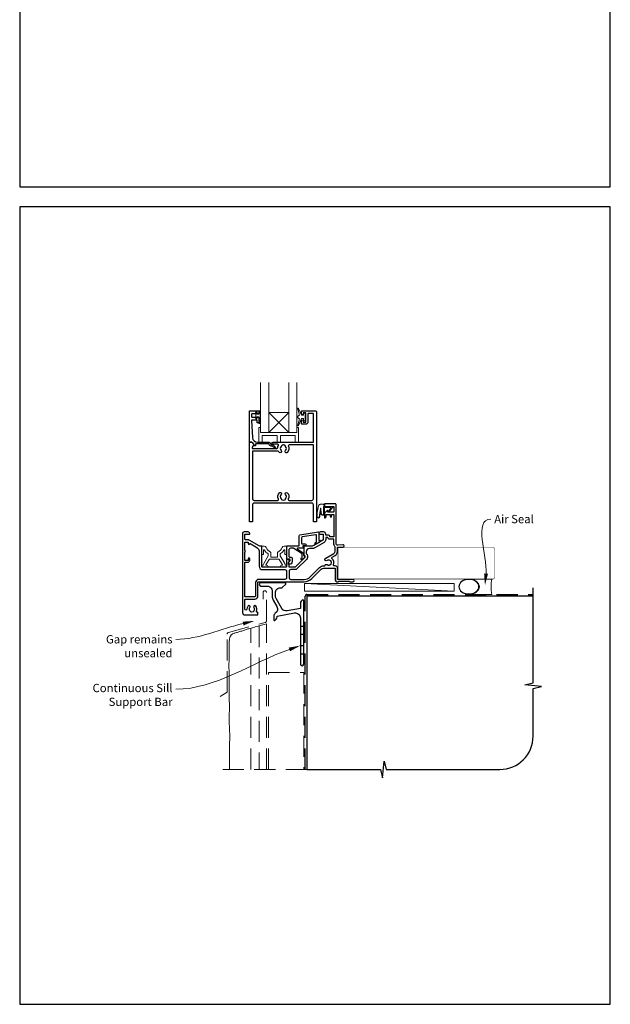
# Model space of a CAD drawing. Units: millimetres. Extents: x 23 to 1018, y -1004 to 568.
# Drawn here: x 23 to 379, y -1004 to -411 of the extents above; entities that cross this region are included whole.
import ezdxf

# ---------------------------------------------------------------- set-up
doc = ezdxf.new("R2010")
doc.units = ezdxf.units.MM
doc.header["$MEASUREMENT"] = 0
doc.linetypes.add('DASHED', pattern=[19.05, 12.7, -6.35])
doc.layers.get('Defpoints').update_dxf_attribs({"color": 1})
doc.layers.add('APL Joinery', color=2, linetype='Continuous')
doc.styles.add('General notes', font='arial.ttf', dxfattribs={"height": 3.5})

# ---------------------------------------------------------------- blocks, each defined once
blk = doc.blocks.new('*U34')
at = {"layer": 'APL Joinery', "color": 250, "lineweight": 5}
blk.add_line((89.63, 2), (-0.51, 6.6), dxfattribs=at)
at = {"layer": 'APL Joinery', "color": 2, "lineweight": 25, "flags": 128}
blk.add_lwpolyline([(-19.33, -3.47), (-17.1, -7.34, -0.400906), (-18.08, -11.37, 0.255755), (-19, -13.05), (-19, -15.2, 0.668179), (-18.15, -15.55), (-17.59, -14.99, 0.198912), (-17, -13.58), (-17, -13.05), (-6.52, -11.21, -0.466308), (-3, -14.16), (-3, -21.08, 0.198912), (-2.94, -21.22), (-2.6, -21.56), (-2.94, -21.9, 0.198912), (-3, -22.04), (-3, -42, 1), (-1, -42), (-1, -3.86, 0.668179), (-1.85, -3.5), (-2.41, -4.06, 0.198912), (-3, -5.48), (-3, -8.55), (-10.99, -9.96, -0.315299), (-14.11, -8.51), (-17.6, -2.47, -0.131652), (-18, -0.97), (-18, 1, -0.414214), (-15, 4), (-14.1, 4, 0.198912), (-13.93, 4.07), (-11.85, 6.15, 0.668179), (-12.21, 7), (-26.78, 7, 1), (-26.78, 5), (-23, 5, -0.414214), (-20, 2), (-20, -0.97, 0.131652)], format="xyb", close=True, dxfattribs=at)
at = {"layer": 'APL Joinery', "color": 7, "lineweight": 15}
blk.add_lwpolyline([(89.63, 6.6), (-0.51, 6.6), (-0.51, 2), (89.63, 2)], close=True, dxfattribs=at)
at = {"layer": 'APL Joinery', "color": 2, "lineweight": 25, "ltscale": 10}
for points in [[(-3, -19.06), (-1, -19.06)], [(-3, -24.06), (-1, -24.06)], [(-3, -30.86), (-1, -30.86)], [(-3, -35.86), (-1, -35.86)]]:
    blk.add_lwpolyline(points, dxfattribs=at)
blk = doc.blocks.new('sealant')
at = {"layer": 'APL Joinery', "color": 9, "lineweight": 20}
blk.add_lwpolyline([(-10.46, -7), (0, -7, -0.106806), (0, 0), (-10.46, 0)], format="xyb", dxfattribs=at)
at = {"layer": 'APL Joinery', "color": 9, "lineweight": 20, "extrusion": (0, 0, -1)}
blk.add_ellipse((-10.46, -3.5), major_axis=(4.77, 0), ratio=0.733157, start_param=-1.570796, end_param=1.570796, dxfattribs=at)
at = {"layer": 'APL Joinery', "color": 7, "lineweight": 25}
blk.add_ellipse((-10.46, -3.5), major_axis=(-4.56, 0), ratio=0.728665, dxfattribs=at)

msp = doc.modelspace()

# ---------------------------------------------------------------- linework, layer by layer
at = {"layer": 'APL Joinery', "color": 7, "lineweight": 20}
for p, q in [((185.33, -647.12), (173.33, -659.12)), ((173.33, -647.12), (185.33, -659.12))]:
    msp.add_line(p, q, dxfattribs=at)
at = {"layer": 'APL Joinery', "color": 9, "ltscale": 0.7}
for p, q in [((332.61, -810), (332.61, -752.72)), ((327.61, -811.25), (332.61, -810)), ((337.61, -812.25), (327.61, -811.25)), ((332.61, -813.5), (337.61, -812.25)), ((332.61, -842.15), (332.61, -813.5)), ((241.86, -867.15), (242.86, -857.15)), ((242.86, -857.15), (244.11, -862.15)), ((196.36, -862.15), (240.61, -862.15)), ((240.61, -862.15), (241.86, -867.15)), ((244.11, -862.15), (312.61, -862.15))]:
    msp.add_line(p, q, dxfattribs=at)
at = {"layer": 'APL Joinery', "color": 7, "lineweight": 20}
for points in [[(168.33, -629.12), (168.33, -659.12), (173.33, -659.12), (173.33, -629.12)], [(185.33, -629.12), (185.33, -659.12), (190.33, -659.12), (190.33, -629.12)]]:
    msp.add_lwpolyline(points, dxfattribs=at)
at = {"layer": 'APL Joinery', "lineweight": 25}
for points in [[(162.13, -646.12), (167.13, -646.12, -0.414214), (167.33, -646.32), (167.33, -647.75, -0.414214), (167.13, -647.95), (166.53, -647.95, -0.414214), (166.33, -647.75), (166.33, -647.4, 0.414214), (166.13, -647.2), (165.53, -647.2, 0.414214), (165.33, -647.4), (165.33, -647.75, -0.414214), (165.13, -647.95), (163.33, -647.95, 0.414214), (162.83, -648.45), (162.83, -649.45, 0.414214), (163.33, -649.95), (165.13, -649.95, -0.414214), (165.33, -650.15), (165.33, -650.5, 0.414214), (165.53, -650.7), (166.13, -650.7, 0.414214), (166.33, -650.5), (166.33, -650.15, -0.414214), (166.53, -649.95), (167.13, -649.95, -0.414214), (167.33, -650.15), (167.33, -653.25, -0.414214), (167.13, -653.45), (166.53, -653.45, -0.414214), (166.33, -653.25), (166.33, -651.9, 0.414214), (166.13, -651.7), (163.06, -651.7, 0.432616), (162.86, -651.91), (163.51, -662.31, 0.396047), (166.51, -665.12), (173.44, -665.12, -0.376399), (174.43, -665.99, 0.354114), (174.89, -666.42), (175.31, -666.42, -0.267949), (176.61, -667.17), (176.86, -667.59, 0.185234), (177.28, -667.93, -0.790041), (177.25, -668.32, -0.245536), (176.19, -667.96), (175.82, -667.57, 0.205475), (175.46, -667.42), (174.86, -667.42, -0.363898), (173.44, -666.12), (165.53, -666.12, 0.414214), (165.33, -666.32), (165.33, -667.14, -0.414214), (165.13, -667.34), (164.53, -667.34, -0.414214), (164.33, -667.14), (164.33, -666.37, 0.198912), (164.27, -666.23), (163.16, -665.12), (161.83, -665.12, -0.414214), (161.63, -664.92), (161.63, -646.62, -0.414214)], [(196.93, -652.92, -0.414214), (195.63, -654.22), (193.33, -654.22, -0.414209), (193.13, -654.02), (193.13, -652.16, -1), (194.13, -652.17), (194.13, -652.92), (195.63, -652.92), (195.63, -647.42), (194.13, -647.42), (194.13, -648.17, -1), (193.13, -648.17), (193.13, -646.32, -0.41421), (193.33, -646.12), (201.63, -646.12, -0.414213), (202.13, -646.62), (202.13, -712.92, -0.414214), (201.93, -713.12), (200.43, -713.12, -0.414214), (200.23, -712.92), (200.23, -702.72, 0.414214), (199.23, -701.72), (164.53, -701.72, 0.414214), (163.53, -702.72), (163.53, -712.92, -0.414213), (163.33, -713.12), (161.83, -713.12, -0.414214), (161.63, -712.92), (161.63, -665.32, -0.414214), (161.83, -665.12), (163.08, -665.12, -0.198929), (163.22, -665.18), (164.22, -666.18, -0.339372), (164.25, -666.42), (164.25, -666.42), (163.33, -668.02, 0.133369), (163.26, -668.27), (163.26, -668.77), (178.22, -668.77, 0.370481), (178.72, -668.34, -0.098585), (179.18, -667.08, 0.58439), (178.75, -666.32), (175.88, -666.32, -1), (175.88, -665.12), (184.48, -665.12), (184.78, -665.12), (200.23, -665.12), (200.23, -648.02, 0.414214), (199.93, -647.72), (197.43, -647.72, 0.414214), (196.93, -648.22)], [(179.74, -671.22, -0.058013), (179.27, -670.61, 0.261604), (178.84, -670.37), (163.53, -670.37), (163.53, -699.12, 0.414214), (164.53, -700.12), (178.7, -700.12, 0.560232), (179.14, -699.39, -0.323355), (179.74, -695.51, -1), (180.81, -696.57, 0.410535), (180.81, -699.16, -0.133918), (181, -699.51, 0.236068), (181.3, -699.85, 0.201094), (182.96, -699.85, 0.236068), (183.25, -699.51, -0.133918), (183.44, -699.16, 0.410535), (183.44, -696.57, -1), (184.51, -695.51, -0.323355), (185.11, -699.39, 0.560232), (185.56, -700.12), (199.23, -700.12, 0.414214), (200.23, -699.12), (200.23, -666.72), (185.61, -666.72, 0.55044), (185.16, -667.43, -0.315109), (184.51, -671.22, -1), (183.44, -670.16, 0.410535), (183.44, -667.57, -0.133918), (183.25, -667.22, 0.236068), (182.96, -666.88, 0.085325), (182.25, -666.72), (182.01, -666.72, 0.085325), (181.3, -666.88, 0.236068), (181, -667.22, -0.133918), (180.81, -667.57, 0.410535), (180.81, -670.16, -1)], [(169.08, -727.82, 0.414214), (168.88, -727.62), (168.1, -727.62, -0.131652), (167.6, -727.48), (161.58, -724, 0.131652), (160.88, -723.82), (159.38, -723.82, -0.414214), (158.88, -723.32), (158.88, -720.52), (161.58, -720.52, 0.414214), (161.88, -720.22), (161.88, -720.12, 0.414214), (160.88, -719.12), (158.48, -719.12, 0.414214), (157.48, -720.12), (157.48, -767.62, 0.414214), (158.98, -769.12), (166.58, -769.12, 0.414214), (166.78, -768.92), (166.78, -767.72, 0.414214), (166.58, -767.52), (166.39, -767.52, -0.540072), (165.93, -766.82, 0.278798), (165.51, -763.74, 1), (164.37, -764.66, -0.352396), (164.37, -766.58, 0.121223), (164.22, -766.9, -0.239438), (163.94, -767.25, -0.221471), (162.42, -767.25, -0.238794), (162.14, -766.9, 0.118921), (161.99, -766.58, -0.352819), (161.99, -764.66, 1.158295), (160.7, -763.92, 0.151716), (160.18, -765.62, -1), (158.88, -765.62), (158.88, -760.01, -0.414219), (159.38, -759.51), (164.88, -759.51, 0.414219), (166.78, -757.61), (166.78, -749.61, -0.414219), (167.28, -749.11), (194.69, -749.12, 0.198911), (199.22, -747.24), (204.94, -741.53, -0.198906), (206.35, -740.94), (213.38, -740.94), (213.38, -748.12, 0.41421), (214.38, -749.12), (215.18, -749.12), (215.58, -748.72), (221.88, -748.72), (222.28, -749.12), (224.08, -749.12, 1), (224.08, -747.72), (214.78, -747.72), (214.78, -740.94, 0.414214), (213.38, -739.54), (212.8, -739.54, -0.535365), (212.33, -738.85, 0.330819), (211.41, -735.14, -0.523732), (211.48, -734.32), (213.28, -733.29, 0.267955), (214.78, -730.69), (214.78, -728.22), (218.08, -728.22, 1.044749), (218.02, -726.82), (214.96, -727.09, -0.440088), (213.88, -726.09), (213.88, -702.62, 0.414214), (213.38, -702.12), (207.13, -702.12, 0.414214), (206.88, -702.37), (206.88, -703.47, 0.414214), (207.13, -703.72), (212.23, -703.72, -0.414214), (212.48, -703.97), (212.48, -706.97, -0.414214), (212.23, -707.22), (208.88, -707.22), (208.88, -706.47, 0.668179), (208.45, -706.29), (206.94, -707.8, 0.198912), (206.88, -707.94), (206.88, -710.52, 0.414214), (207.08, -710.72, 0.414214), (207.88, -709.92), (207.88, -708.62), (210.38, -708.62), (210.38, -709.63, 0.356394), (210.78, -710.12, 0.356394), (211.18, -709.63), (211.18, -708.62), (212.48, -708.62), (212.48, -722.12), (210.18, -722.12), (210.18, -721.92, 0.414214), (209.38, -721.12), (207.68, -721.12), (207.68, -720.52, 0.414214), (206.28, -719.12), (204.48, -719.12, 0.414214), (203.48, -720.12), (203.48, -720.22, 0.414214), (203.78, -720.52), (206.18, -720.52), (206.18, -723.73, -0.267949), (205.93, -724.16), (200.41, -727.35, -0.131652), (199.41, -727.62), (194.58, -727.62, 0.414214), (194.38, -727.82), (194.38, -733.07, 0.414214), (194.58, -733.27), (194.88, -733.27, -0.414214), (195.08, -733.47), (195.08, -734.44, -0.198912), (195.02, -734.58), (189.43, -740.17, -0.198912), (189.08, -740.32), (185.78, -740.32, -0.414214), (185.58, -740.12), (185.58, -738.94, 0.377964), (185.4, -738.74, -0.377964), (185.23, -738.54), (185.23, -737.83, -0.198912), (185.52, -737.12), (185.58, -737.07), (185.58, -735.97, 0.414214), (185.38, -735.77), (184.28, -735.77, 0.414214), (184.08, -735.97), (184.08, -739.82, -0.414214), (183.58, -740.32), (169.58, -740.32, -0.414214), (169.08, -739.82)], [(208.44, -738.82, 0.344012), (210.32, -738.82, -0.113915), (210.66, -738.66, 0.234546), (211.01, -738.38, 0.223785), (211.01, -736.85, 0.234546), (210.66, -736.57, -0.113915), (210.32, -736.41, 0.344012), (208.44, -736.41, -1), (207.41, -735.09, -0.034785), (207.78, -734.84), (212.58, -732.07, 0.267949), (213.38, -730.69), (213.38, -728.19, 0.205387), (213.22, -727.83, -0.205381), (212.48, -726.09), (212.48, -723.52), (210.18, -723.52, -0.331679), (208.84, -722.52), (207.68, -722.52), (207.68, -723.73, -0.267949), (206.68, -725.46), (201.16, -728.65, -0.131652), (199.41, -729.12), (197.88, -729.12, 0.414214), (195.88, -731.12), (195.88, -732.1, -0.239932), (196.58, -733.47), (196.58, -734.44, -0.198912), (196.08, -735.64), (190.49, -741.23, -0.198912), (189.08, -741.82), (186.58, -741.82, 0.414214), (185.58, -742.82), (185.58, -746.71, 0.414208), (186.58, -747.71), (194.69, -747.72, 0.198911), (198.23, -746.25), (203.95, -740.54, -0.198906), (206.35, -739.54), (207.08, -739.54, 0.043357), (207.09, -739.45, -0.614971)]]:
    msp.add_lwpolyline(points, format="xyb", close=True, dxfattribs=at)
at = {"layer": 'APL Joinery', "color": 252, "lineweight": 15}
for points in [[(168.08, -653.75), (167.33, -653.75), (167.33, -649.75), (166.13, -649.75), (166.13, -650.5), (165.53, -650.5), (165.53, -647.4), (166.13, -647.4), (166.13, -648.15), (167.33, -648.15), (167.33, -646.2), (168.08, -646.2, -1), (168.08, -646.7), (168.08, -649.75, -1), (168.08, -650.25), (168.08, -650.92, -1), (168.08, -651.42), (168.08, -652.09, -1), (168.08, -652.59), (168.08, -653.25, -1)], [(194.3, -648.87), (193.01, -648.87), (191.28, -644.76, 0.929342), (190.81, -644.92), (191.8, -648.79), (190.8, -649.37), (190.8, -650.37), (191.82, -650.96), (190.83, -654.81, 0.929342), (191.31, -654.97), (193.03, -650.87), (194.3, -650.87), (194.3, -652.12), (195.3, -652.12), (195.3, -647.62), (194.3, -647.62)], [(206.9, -703.86), (206.9, -703.36, 0.414214), (205.9, -702.36), (204.81, -702.36, 0.000033), (204.68, -702.36, 0.317222), (203.26, -703.35), (202.42, -707.44, 0.050758), (202.4, -707.64), (202.4, -709.87, 1), (204.17, -709.87), (204.17, -707.72, -0.030929), (204.17, -707.59), (204.51, -704.93, -0.84202), (204.6, -704.95), (204.6, -707.96, 0.414214), (205.6, -708.96), (206.3, -708.96), (206.3, -708.96), (206.7, -708.96, 0.414214), (206.9, -708.76), (206.9, -704.66, -0.414214), (207.1, -704.46), (210.63, -704.46, -0.623696), (210.78, -704.78), (209.32, -706.67, 1), (209.79, -707.04), (212.01, -704.18, 0.623696), (211.85, -703.86)]]:
    msp.add_lwpolyline(points, format="xyb", close=True, dxfattribs=at)
at = {"layer": 'APL Joinery', "color": 7, "lineweight": 20}
msp.add_lwpolyline([(185.33, -659.12), (173.33, -659.12), (173.33, -647.12), (185.33, -647.12)], close=True, dxfattribs=at)
at = {"layer": 'APL Joinery', "color": 8, "lineweight": 15}
for points in [[(190.33, -656.12), (190.33, -659.12), (168.33, -659.12), (168.33, -656.12), (167.83, -656.12, 0.414214), (167.33, -656.62), (167.33, -665.12), (169.33, -665.12), (169.33, -661.12), (178.33, -661.12), (178.33, -665.12), (180.33, -665.12), (180.33, -661.12), (189.33, -661.12), (189.33, -665.12), (191.33, -665.12), (191.33, -656.62, 0.414214), (190.83, -656.12)], [(172.99, -733.31), (172.99, -732.59, 0.247298), (172.78, -732.18, -0.110915), (170.76, -730.02, 0.765628), (170.19, -730.17), (170.19, -732.42, -0.414214), (169.99, -732.62), (169.28, -732.62, -0.402552), (169.09, -732.42), (168.9, -727.82, -0.425972), (169.1, -727.62), (170.5, -727.62, -0.308144), (171.8, -728.5, 0.186438), (174.31, -731.23, -0.285508), (174.59, -731.68), (174.59, -734.16, 0.414214), (174.79, -734.36), (178.39, -734.36, 0.414214), (178.59, -734.16), (178.59, -731.68, -0.285508), (178.87, -731.23, 0.186438), (181.38, -728.5, -0.308144), (182.69, -727.62), (184.08, -727.62, -0.425972), (184.28, -727.82), (184.1, -732.42, -0.402552), (183.9, -732.62), (183.19, -732.62, -0.414214), (182.99, -732.42), (182.99, -730.17, 0.765628), (182.42, -730.02, -0.110915), (180.41, -732.18, 0.247298), (180.19, -732.59), (180.19, -733.31, 0.131652), (180.22, -733.41), (182.94, -738.12, -0.131652), (183.18, -739.02, 0.414214), (183.38, -739.22), (183.8, -739.22, -0.466308), (183.99, -739.45), (183.93, -739.8, -0.36397), (183.44, -740.22), (180.99, -740.22, -1), (180.99, -739.22), (181.38, -739.22, 0.57735), (181.55, -738.92), (179.67, -735.66, 0.267949), (179.5, -735.56), (173.69, -735.56, 0.267949), (173.51, -735.66), (171.63, -738.92, 0.57735), (171.81, -739.22), (172.19, -739.22, -1), (172.19, -740.22), (169.75, -740.22, -0.36397), (169.25, -739.8), (169.19, -739.45, -0.466308), (169.39, -739.22), (169.81, -739.22, 0.414214), (170.01, -739.02, -0.131652), (170.25, -738.12), (172.97, -733.41, 0.131652)]]:
    msp.add_lwpolyline(points, format="xyb", close=True, dxfattribs=at)
at = {"layer": 'APL Joinery', "lineweight": 25}
msp.add_lwpolyline([(164.22, -666.18), (164.22, -666.18)], dxfattribs=at)
at = {"layer": 'APL Joinery', "color": 252, "lineweight": 15}
for points in [[(206.8, -703.86), (206.8, -703.36, 0.414214), (205.9, -702.46), (204.81, -702.46, 0.000033), (204.68, -702.46, 0.317222), (203.36, -703.39), (202.52, -707.44, 0.050822), (202.5, -707.64), (202.5, -709.87)], [(206.8, -703.86), (206.5, -703.86, 0.414214), (206.3, -704.06), (206.3, -708.66, -0.414214), (206.1, -708.86), (205.96, -708.86, -0.388231), (204.97, -707.94), (204.7, -704.91, 0.723798), (204.41, -704.9), (204.06, -707.61, -0.000524), (204.06, -707.61), (203.78, -710.02)]]:
    msp.add_lwpolyline(points, format="xyb", dxfattribs=at)
at = {"layer": 'APL Joinery', "lineweight": 25}
for points in [[(193.44, -734.34), (193.44, -732.47, 0.221695), (193.36, -732.32), (188.35, -729.03, 0.176327), (188.22, -728.98), (186.44, -728.98, 0.414214), (185.44, -729.98), (185.44, -733.78, 0.414214), (185.94, -734.28), (186.44, -734.28, -0.414214), (187.44, -735.28), (187.44, -737.08, -0.509087), (185.47, -738.51, -0.325305), (185.34, -738.32), (185.34, -737.82, -0.198912), (185.63, -737.11), (185.99, -736.75, 0.198912), (186.14, -736.4), (186.14, -735.78, 0.414214), (185.94, -735.58), (184.64, -735.58, -0.414214), (184.14, -735.08), (184.14, -727.78, -0.414214), (184.34, -727.58), (191.64, -727.58), (191.64, -721.37, -0.369251), (192.06, -720.88), (203.25, -719.12, -0.460653), (203.49, -719.32), (203.49, -724.36), (203.74, -724.21, -1), (204.24, -725.08), (201.94, -726.41, -1), (201.44, -725.54), (202.19, -725.11), (202.19, -721.29, 0.460653), (201.61, -720.79), (193.46, -722.07, 0.369251), (193.04, -722.57), (193.04, -725.83, 0.414213), (193.54, -726.33), (195.24, -726.33, -1), (195.24, -727.53), (193.99, -727.53, 0.414213), (193.79, -727.73), (193.79, -727.79, 0.372427), (193.96, -727.99, -0.930126), (193.89, -728.98), (190.58, -728.98, 0.744973), (190.48, -729.35), (194.34, -731.88), (194.34, -733.38), (194.84, -733.38, -0.414214), (195.04, -733.58), (195.04, -733.76, -0.198912), (194.6, -734.82), (193.7, -735.72, -1), (192.92, -734.94), (193.38, -734.48, 0.198912), (193.44, -734.34)], [(165.38, -757.61, -0.414228), (164.88, -758.11), (158.88, -758.11), (158.88, -737.22), (160.88, -737.22, 0.414214), (161.88, -736.22), (161.88, -735.22, 1), (160.88, -735.22), (160.88, -736.22), (158.88, -736.22), (158.88, -731.15, 1), (158.88, -730.29), (158.88, -725.22), (160.88, -725.22), (160.88, -726.12, 0.909388), (161.87, -726.21, -0.515763), (162.16, -726.07), (165.58, -728.04, -0.267949), (167.58, -731.51), (167.58, -739.82, 0.414214), (169.58, -741.82), (183.08, -741.82, -0.414214), (184.08, -742.82), (184.08, -746.71, -0.414219), (183.08, -747.71), (178.28, -747.71), (174.88, -747.71), (174.88, -747.71), (167.28, -747.71, 0.414219), (165.38, -749.61), (165.38, -757.61)]]:
    msp.add_lwpolyline(points, format="xyb", dxfattribs=at)
at = {"layer": 'APL Joinery', "color": 7}
for points, const_width in [([(265.03, -728.47), (215.03, -728.47), (215.03, -747.47), (265.03, -747.47)], 0.3), ([(196.36, -862.15), (196.36, -757.72), (332.61, -757.72)], 0.7)]:
    msp.add_lwpolyline(points, dxfattribs=dict(at, const_width=const_width))
at = {"layer": 'APL Joinery', "color": 7, "lineweight": 25, "const_width": 0.3}
msp.add_lwpolyline([(227.91, -747.47), (308.36, -747.47, 0.414214), (309.36, -746.47), (309.36, -729.47, 0.414214), (308.36, -728.47), (227.91, -728.47)], format="xyb", dxfattribs=at)
at = {"layer": 'APL Joinery', "color": 8, "linetype": 'DASHED', "lineweight": 5}
msp.add_lwpolyline([(144.06, -818.3), (148.26, -815.59), (148.26, -780.59, -0.339454), (149, -779.62), (171.2, -773.67, 0.339454), (171.94, -772.71), (171.94, -755.52, 0.414214), (170.94, -754.52), (170.94, -754.52, 0.414214), (169.94, -755.52), (169.94, -759.52)], format="xyb", dxfattribs=at)
at = {"layer": 'APL Joinery', "color": 8, "linetype": 'DASHED'}
msp.add_lwpolyline([(195.36, -862.15), (195.36, -757.72, -0.414214), (196.36, -756.72), (332.61, -756.72)], format="xyb", dxfattribs=at)
at = {"layer": 'APL Joinery', "color": 8, "linetype": 'DASHED', "lineweight": 5}
for points in [[(149.57, -862.15), (149.57, -862.03), (149.57, -860.99), (149.58, -859.95), (149.59, -858.89), (149.6, -857.8), (149.6, -856.69), (149.61, -855.55), (149.61, -854.4), (149.62, -853.24), (149.63, -852.08), (149.64, -850.93), (149.65, -849.79), (149.67, -848.69), (149.69, -847.61), (149.71, -846.57), (149.74, -845.54), (149.76, -844.53), (149.77, -843.52), (149.78, -842.5), (149.78, -841.47), (149.76, -840.43), (149.73, -839.36), (149.69, -838.26), (149.65, -837.16), (149.6, -836.06), (149.55, -834.96), (149.51, -833.88), (149.48, -832.82), (149.47, -831.8), (149.47, -830.81), (149.48, -829.86), (149.51, -828.94), (149.54, -828.04), (149.58, -827.17), (149.61, -826.31), (149.63, -825.46), (149.63, -824.61), (149.63, -823.76), (149.6, -822.91), (149.57, -822.03), (149.53, -821.12), (149.49, -820.18), (149.45, -819.19), (149.42, -818.14), (149.39, -817.03), (149.38, -815.85), (149.37, -814.61), (149.38, -813.34), (149.38, -812.05), (149.39, -810.77), (149.4, -809.51), (149.41, -808.29), (149.41, -807.14), (149.41, -806.06), (149.4, -805.05), (149.39, -804.09), (149.38, -803.15), (149.36, -802.23), (149.35, -801.29), (149.34, -800.34), (149.34, -799.34), (149.35, -798.28), (149.36, -797.18), (149.37, -796.04), (149.39, -794.9), (149.41, -793.75), (149.42, -792.63), (149.44, -791.54), (149.45, -790.49), (149.45, -789.52), (149.45, -788.6), (149.45, -787.75), (149.45, -786.96), (149.46, -786.23), (149.48, -785.55), (149.52, -784.93), (149.57, -784.36), (149.64, -783.84), (149.73, -783.36), (149.83, -782.93), (149.95, -782.55), (150.08, -782.2), (150.22, -781.89), (150.36, -781.62), (150.52, -781.38), (150.68, -781.17), (150.85, -780.99), (151.04, -780.83), (151.25, -780.69), (151.49, -780.56), (151.76, -780.43), (152.08, -780.31), (152.43, -780.18), (152.84, -780.05), (153.29, -779.91), (153.78, -779.77), (154.29, -779.62), (154.83, -779.46), (155.38, -779.3), (155.93, -779.14), (156.48, -778.97), (157.02, -778.8), (157.55, -778.62), (158.08, -778.45), (158.61, -778.27), (159.14, -778.09), (159.68, -777.91), (160.23, -777.74), (160.8, -777.56), (161.39, -777.38), (162.01, -777.2), (162.69, -777), (163.43, -776.8), (164.26, -776.57), (165.2, -776.32), (166.25, -776.03), (167.44, -775.72)], [(171.94, -862.15), (171.94, -774.51), (167.44, -775.72), (167.44, -862.15)], [(162.44, -862.15), (162.44, -777.06)], [(173.16, -862.15), (173.16, -803.72), (194.36, -803.72), (194.36, -862.15)], [(196.36, -862.15), (144.26, -862.15)]]:
    msp.add_lwpolyline(points, dxfattribs=at)
at = {"layer": 'APL Joinery', "color": 9, "ltscale": 0.7}
msp.add_arc((312.61, -842.15), 20, 270, 0, dxfattribs=at)
at = {"layer": 'APL Joinery', "color": 252, "lineweight": 15}
msp.add_open_spline([(202.5, -709.87), (202.5, -709.92), (202.52, -710.12), (202.66, -710.42), (202.99, -710.58), (203.29, -710.59), (203.65, -710.43), (203.73, -710.17), (203.78, -710.02)], degree=3, knots=[0, 0, 0, 0, 0.134057, 0.617537, 0.885941, 1.19068, 1.512524, 1.972885, 1.972885, 1.972885, 1.972885], dxfattribs=at)
at = {"layer": 'APL Joinery', "color": 0}
msp.add_solid([(305.43, -744.35), (303.64, -751.22), (303.11, -744.14)], dxfattribs=at)
at = {"layer": 'APL Joinery', "color": 7, "lineweight": 5}
for points in [[(157.59, -773.16), (164.67, -772.7), (158.12, -775.43)], [(185.37, -788.78), (192.36, -787.58), (186.14, -790.99)]]:
    msp.add_solid(points, dxfattribs=at)
at = {"layer": 'Defpoints', "color": 8}
for points in [[(23.19, -511.34), (379.19, -511.34), (379.19, -31.06), (23.19, -31.06)], [(23.19, -1003.62), (379.19, -1003.62), (379.19, -523.34), (23.19, -523.34)]]:
    msp.add_lwpolyline(points, close=True, dxfattribs=at)

# ---------------------------------------------------------------- block references
at = {"layer": 'APL Joinery'}
msp.add_blockref('*U34', (195.36, -756.72), dxfattribs=at)
at = {"layer": 'APL Joinery', "xscale": -1.321432284101855, "yscale": 1.321432284101855, "zscale": 1.321432284101855, "rotation": 180}
msp.add_blockref('sealant', (307.77, -756.72), dxfattribs=at)

# ---------------------------------------------------------------- next in the draw order: texts
at = {"layer": 'APL Joinery', "color": 3, "insert": (309.22, -708.85), "char_height": 5, "width": 28.8154, "attachment_point": 1, "style": 'General notes', "bg_fill": 3, "box_fill_scale": 1.5, "bg_fill_color": 9, "bg_fill_transparency": 0}
msp.add_mtext('{\\C0;Air Seal}', dxfattribs=at)
at = {"layer": 'APL Joinery', "color": 3, "lineweight": 5, "char_height": 5, "width": 61.542, "attachment_point": 3, "style": 'General notes', "bg_fill": 3, "box_fill_scale": 1.5, "bg_fill_color": 9, "bg_fill_transparency": 0}
for s, insert in [('{\\C7;Gap remains unsealed}', (115.32, -781.27)), ('{\\C7;Continuous Sill Support Bar}', (115.32, -810.61))]:
    msp.add_mtext(s, dxfattribs=dict(at, insert=insert))

# ---------------------------------------------------------------- next in the draw order: linework, layer by layer
at = {"layer": 'APL Joinery', "color": 0, "linetype": 'ByBlock', "lineweight": 13, "start_tangent": (0.089619, 0.995976), "end_tangent": (1, 0)}
msp.add_spline([(304.27, -744.24), (307.22, -711.39)], degree=3, dxfattribs=at)
at = {"layer": 'APL Joinery', "color": 7, "linetype": 'ByBlock', "lineweight": 13, "end_tangent": (-1, 0)}
for points, start_tangent in [([(157.86, -774.3), (117.32, -783.81)], (-0.973566, -0.228408)), ([(185.75, -789.89), (117.32, -813.81)], (-0.943993, -0.329966))]:
    msp.add_spline(points, degree=3, dxfattribs=dict(at, start_tangent=start_tangent))

doc.saveas('drawing.dxf')
